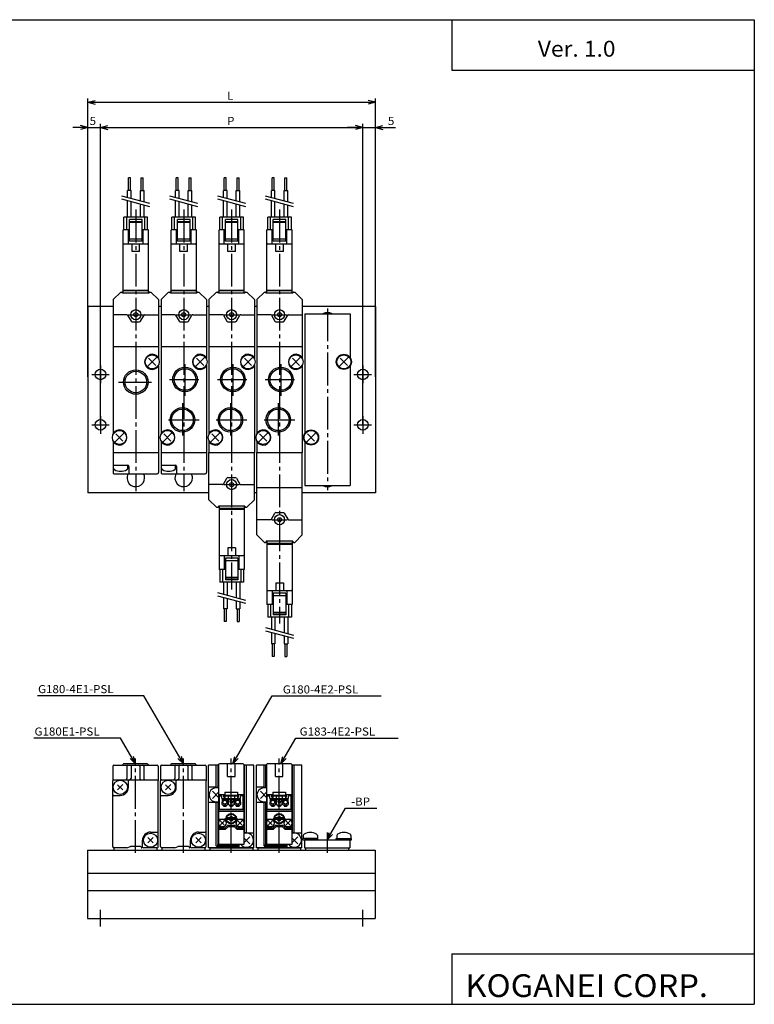
# Model space of a CAD drawing. Extents: x -281 to 282, y -195 to 196.
# Drawn here: x -9 to 282, y -195 to 196 of the extents above; entities that cross this region are included whole.
import ezdxf

# ---------------------------------------------------------------- set-up
doc = ezdxf.new("R2010")
doc.units = 0
doc.linetypes.add('CENTER', pattern=[17.5, 13, -1.5, 1.5, -1.5])
doc.layers.get('0').update_dxf_attribs({"linetype": 'CONTINUOUS'})
doc.styles.get("Standard").update_dxf_attribs({"font": 'txt', "bigfont": 'BIGFONT'})

msp = doc.modelspace()

# ---------------------------------------------------------------- linework, layer by layer
for p, q in [((-281.25, 195.5), (282.099854, 195.5)), ((162.099976, 195.5), (162.099976, 175.5)), ((282.099854, 195.5), (282.099854, -195)), ((162.099976, 175.5), (282.099854, 175.5)), ((27.850224, 84.501259), (30.850222, 87.501259)), ((30.850225, 87.501266), (31.300224, 87.501266)), ((31.600225, 87.001266), (31.600225, 87.201263)), ((42.100227, 87.001266), (31.600225, 87.001266)), ((42.100227, 87.001266), (42.100227, 87.201263)), ((42.400223, 87.501266), (42.850227, 87.501266)), ((42.850224, 87.501259), (45.850224, 84.501259)), ((46.850227, 84.501259), (49.850227, 87.501259)), ((49.850227, 87.501266), (50.300224, 87.501266)), ((50.600227, 87.001266), (50.600227, 87.201263)), ((61.100227, 87.001266), (50.600227, 87.001266)), ((61.100227, 87.001266), (61.100227, 87.201263)), ((61.400223, 87.501266), (61.850227, 87.501266)), ((61.850227, 87.501266), (64.850227, 84.501259)), ((65.850227, 84.501251), (68.850227, 87.501259)), ((68.850227, 87.501266), (69.300224, 87.501266)), ((69.600227, 87.001266), (69.600227, 87.201263)), ((80.100227, 87.001266), (69.600227, 87.001266)), ((80.100227, 87.001266), (80.100227, 87.201263)), ((80.400223, 87.501266), (80.850227, 87.501266)), ((80.85022, 87.501259), (83.850227, 84.501259)), ((84.850227, 84.501251), (87.850227, 87.501266)), ((87.850227, 87.501266), (88.300224, 87.501266)), ((88.600227, 87.001266), (88.600227, 87.201263)), ((99.100227, 87.001266), (88.600227, 87.001266)), ((99.100227, 87.001266), (99.100227, 87.201263)), ((99.40023, 87.501266), (99.850227, 87.501266)), ((99.85022, 87.501266), (102.85022, 84.501266)), ((27.850225, 84.501266), (27.850225, 65.801262)), ((45.850227, 84.501266), (45.850227, 65.801262)), ((46.850227, 84.501266), (46.850227, 65.801262)), ((64.850227, 84.501266), (64.850227, 65.801262)), ((65.850227, 84.501266), (65.850227, 65.801262)), ((83.850227, 84.501266), (83.850227, 65.801262)), ((84.850227, 84.501266), (84.850227, 65.801262)), ((102.850227, 84.501266), (102.850227, 65.801262)), ((27.850225, 81.801262), (17.850225, 81.801262)), ((17.850225, 81.801262), (17.850225, 7.801262)), ((33.252705, 78.501266), (27.850225, 78.501266)), ((33.599106, 78.301262), (34.984753, 75.90126)), ((38.715694, 75.90126), (40.101341, 78.301262)), ((40.447746, 78.501266), (45.850227, 78.501266)), ((46.850227, 81.801262), (45.850227, 81.801262)), ((52.252705, 78.501266), (46.850227, 78.501266)), ((52.59911, 78.301262), (53.984756, 75.90126)), ((57.715694, 75.90126), (59.101337, 78.301262)), ((59.447746, 78.501266), (64.850227, 78.501266)), ((65.850227, 81.801262), (64.850227, 81.801262)), ((71.252701, 78.501266), (65.850227, 78.501266)), ((71.599106, 78.301262), (72.984749, 75.90126)), ((76.715698, 75.90126), (78.101334, 78.301262)), ((78.447746, 78.501266), (83.850227, 78.501266)), ((84.850227, 81.801262), (83.850227, 81.801262)), ((90.252708, 78.501266), (84.850227, 78.501266)), ((90.599113, 78.301262), (91.984749, 75.90126)), ((95.715698, 75.901253), (97.101334, 78.301262)), ((97.447746, 78.501266), (102.850227, 78.501266)), ((131.85022, 81.801262), (102.850227, 81.801262)), ((111.050697, 78.801262), (114.652313, 78.801262)), ((131.85022, 81.801262), (131.85022, 7.801262)), ((35.331165, 75.701263), (38.369286, 75.701263)), ((54.331165, 75.701263), (57.369286, 75.701263)), ((73.331169, 75.701263), (76.369286, 75.701263)), ((92.331169, 75.701263), (95.369286, 75.701263)), ((27.850225, 65.801262), (27.850225, 31.062212)), ((45.850227, 65.801262), (27.850225, 65.801262)), ((45.850227, 65.801262), (45.850227, 61.062214)), ((46.850227, 65.801262), (46.850227, 31.062212)), ((64.850227, 65.801262), (46.850227, 65.801262)), ((64.850227, 65.801262), (64.850227, 61.062214)), ((65.850227, 65.801262), (65.850227, 31.062212)), ((83.850227, 65.801262), (65.850227, 65.801262)), ((83.850227, 65.801262), (83.850227, 61.062214)), ((102.850227, 65.801262), (84.850227, 65.801262)), ((84.850227, 65.801262), (84.850227, 31.062212)), ((102.850227, 65.801262), (102.850227, 61.062214)), ((41.370331, 57.821365), (45.330124, 61.781155)), ((41.936012, 61.215477), (44.764439, 58.387047)), ((60.370327, 57.821365), (64.330124, 61.781155)), ((60.936012, 61.215477), (63.764439, 58.387047)), ((79.370323, 57.821365), (83.330124, 61.781158)), ((79.936012, 61.215477), (82.764435, 58.387047)), ((98.370331, 57.821362), (102.330124, 61.781155)), ((98.936012, 61.215473), (101.764442, 58.387043)), ((45.850227, 58.141262), (45.850227, 15.90126)), ((64.850227, 58.54031), (64.850227, 15.90126)), ((83.850227, 58.54031), (83.850227, 23.801262)), ((102.850227, 58.54031), (102.850227, 23.801262)), ((28.370325, 27.821362), (32.330124, 31.781158)), ((47.370327, 27.821362), (51.33012, 31.781158)), ((66.370323, 27.821362), (70.330124, 31.78116)), ((85.370323, 27.82136), (89.330124, 31.78116)), ((27.850225, 28.540312), (27.850225, 15.90126)), ((28.93601, 31.215473), (31.764437, 28.387047)), ((46.850227, 28.540312), (46.850227, 15.90126)), ((47.936012, 31.215477), (50.764439, 28.387047)), ((65.850227, 28.540312), (65.850227, 23.801262)), ((66.936012, 31.215473), (69.764442, 28.387049)), ((84.850227, 28.540312), (84.850227, 23.801262)), ((85.936012, 31.215475), (88.764435, 28.387049)), ((27.850225, 23.801262), (45.850227, 23.801262)), ((46.850227, 23.801262), (64.850227, 23.801262)), ((65.850227, 23.801262), (83.850227, 23.801262)), ((65.850227, 5.101261), (65.850227, 23.801262)), ((83.850227, 5.101261), (83.850227, 23.801262)), ((84.850227, -8.798737), (84.850227, 23.801262)), ((84.850227, 23.801262), (102.850227, 23.801262)), ((102.850227, -8.798737), (102.850227, 23.801262)), ((28.050224, 18.801262), (33.550224, 18.801262)), ((28.050224, 17.621262), (28.050224, 18.801262)), ((33.650227, 17.621262), (33.650227, 18.801262)), ((34.050224, 18.301262), (34.050224, 15.90126)), ((47.050224, 18.801262), (52.550224, 18.801262)), ((47.050224, 17.621262), (47.050224, 18.801262)), ((52.650223, 17.621262), (52.650223, 18.801262)), ((53.050224, 18.301262), (53.050224, 15.90126)), ((28.350225, 15.40126), (45.350227, 15.40126)), ((33.740227, 15.40126), (39.960228, 15.40126)), ((47.350227, 15.40126), (64.350227, 15.40126)), ((52.740227, 15.40126), (58.960228, 15.40126)), ((71.599113, 11.301258), (72.984756, 13.701258)), ((73.331169, 13.90126), (76.369286, 13.90126)), ((76.715698, 13.701262), (78.101334, 11.301261)), ((71.252701, 11.101261), (65.850227, 11.101261)), ((78.447746, 11.101261), (83.850227, 11.101261)), ((84.850227, 9.90126), (102.850227, 9.90126)), ((111.050697, 10.801262), (114.652313, 10.801262)), ((65.850227, 7.801262), (17.850225, 7.801262)), ((65.850227, 5.101262), (68.850227, 2.10126)), ((80.850227, 2.101263), (83.850227, 5.101264)), ((84.850227, 7.801262), (83.850227, 7.801262)), ((131.85022, 7.801262), (102.850227, 7.801262)), ((68.850227, 2.101261), (69.300224, 2.101261)), ((69.600227, 2.601261), (69.600227, 2.40126)), ((80.100227, 2.601261), (69.600227, 2.601261)), ((80.100227, 2.601261), (80.100227, 2.40126)), ((80.400223, 2.101261), (80.850227, 2.101261)), ((92.331169, 0.001263), (95.369286, 0.001263)), ((90.252708, -2.798737), (84.850227, -2.798737)), ((90.599113, -2.598742), (91.984756, -0.198742)), ((95.715698, -0.198737), (97.101334, -2.598736)), ((97.447746, -2.798737), (102.850227, -2.798737)), ((84.850227, -8.798744), (87.850227, -11.798741)), ((99.100227, -11.298737), (88.600227, -11.298737)), ((88.600227, -11.298737), (88.600227, -11.498741)), ((99.100227, -11.298737), (99.100227, -11.498741)), ((99.85022, -11.798738), (102.850227, -8.798735)), ((87.850227, -11.798737), (88.300224, -11.798737)), ((99.40023, -11.798737), (99.850227, -11.798737)), ((27.700226, -100.52874), (27.700226, -106.428741)), ((28.100225, -100.128738), (45.300224, -100.128738)), ((31.700226, -99.928741), (31.700226, -100.128738)), ((41.400223, -99.628738), (32.000225, -99.628738)), ((33.333645, -100.52874), (33.333645, -105.428741)), ((34.950226, -100.52874), (34.950226, -105.428741)), ((38.450226, -100.52874), (38.450226, -105.428741)), ((40.066807, -100.52874), (40.066807, -105.428741)), ((41.700226, -99.928741), (41.700226, -100.128738)), ((45.700226, -100.52874), (45.700226, -106.428741)), ((46.700226, -100.52874), (46.700226, -106.428741)), ((47.100227, -100.128738), (64.300224, -100.128738)), ((50.700226, -99.928741), (50.700226, -100.128738)), ((60.400223, -99.628738), (51.000225, -99.628738)), ((52.333645, -100.52874), (52.333645, -105.428741)), ((53.950226, -100.52874), (53.950226, -105.428741)), ((57.450226, -100.52874), (57.450226, -105.428741)), ((59.066803, -100.52874), (59.066803, -105.428741)), ((60.700226, -99.928741), (60.700226, -100.128738)), ((64.700226, -100.52874), (64.700226, -106.428741)), ((69.700226, -100.128738), (65.700226, -100.128738)), ((65.700226, -132.928741), (65.700226, -100.128738)), ((68.700226, -108.928741), (68.700226, -100.128738)), ((69.450226, -109.024002), (69.450226, -100.128738)), ((83.700226, -100.128738), (79.700226, -100.128738)), ((79.950226, -127.024002), (79.950226, -100.128738)), ((80.700226, -126.928741), (80.700226, -100.128738)), ((83.700226, -132.928741), (83.700226, -100.128738)), ((84.700226, -132.928741), (84.700226, -100.128738)), ((88.700226, -100.128738), (84.700226, -100.128738)), ((87.700226, -108.928741), (87.700226, -100.128738)), ((88.450226, -109.024002), (88.450226, -100.128738)), ((102.700226, -100.128738), (98.700226, -100.128738)), ((98.950226, -127.024002), (98.950226, -100.128738)), ((99.700226, -126.928741), (99.700226, -100.128738)), ((102.700226, -132.928741), (102.700226, -100.128738)), ((27.700226, -132.428741), (27.700226, -106.428741)), ((28.200226, -105.928741), (45.200226, -105.928741)), ((29.60743, -107.895889), (31.755224, -109.993744)), ((29.632727, -109.991241), (31.757727, -107.866241)), ((33.900227, -108.928741), (33.900227, -106.428741)), ((45.700226, -132.428741), (45.700226, -106.428741)), ((46.700226, -132.428741), (46.700226, -106.428741)), ((47.200226, -105.928741), (64.200226, -105.928741)), ((48.607422, -107.895897), (50.755222, -109.993744)), ((48.632725, -109.991241), (50.757725, -107.866241)), ((52.900223, -108.928741), (52.900223, -106.428741)), ((64.700226, -132.428741), (64.700226, -106.428741)), ((68.700226, -108.928741), (65.700226, -108.928741)), ((87.700226, -108.928741), (84.700226, -108.928741)), ((28.200226, -112.128738), (30.700226, -112.128738)), ((47.200226, -112.128738), (49.700226, -112.128738)), ((67.286011, -110.514526), (69.700226, -112.928741)), ((67.286011, -113.342957), (69.700226, -110.928741)), ((86.286011, -110.514526), (88.700226, -112.928741)), ((86.286011, -113.342957), (88.700226, -110.928741)), ((68.700226, -114.928741), (65.700226, -114.928741)), ((68.700226, -132.128738), (68.700226, -114.928741)), ((69.450226, -131.828735), (69.450226, -114.833481)), ((87.700226, -114.928741), (84.700226, -114.928741)), ((87.700226, -132.128738), (87.700226, -114.928741)), ((88.450226, -131.828735), (88.450226, -114.833481)), ((41.607422, -128.861359), (43.755219, -130.959198)), ((41.632725, -130.956711), (43.757725, -128.831711)), ((42.700226, -126.728745), (45.200226, -126.728745)), ((60.607426, -128.861359), (62.755219, -130.959198)), ((60.632721, -130.956696), (62.757721, -128.831711)), ((61.700226, -126.728745), (64.200226, -126.728745)), ((79.700218, -130.928726), (82.114433, -128.514526)), ((80.700226, -126.928741), (83.700226, -126.928741)), ((98.700218, -130.928726), (101.114433, -128.514526)), ((99.700226, -126.928741), (102.700226, -126.928741)), ((33.330227, -132.928741), (34.700226, -132.428741)), ((38.700226, -132.428741), (34.700226, -132.428741)), ((38.70023, -132.428741), (40.070229, -132.928741)), ((39.500225, -132.428741), (39.500225, -129.928741)), ((52.330227, -132.928741), (53.700226, -132.428741)), ((57.700226, -132.428741), (53.700226, -132.428741)), ((57.700222, -132.428741), (59.070225, -132.928741)), ((58.500229, -132.428741), (58.500229, -129.928741)), ((77.700226, -132.428741), (69.000229, -132.428741)), ((77.700226, -131.828735), (69.073456, -131.828735)), ((77.700226, -131.628738), (77.700226, -132.928741)), ((79.700226, -128.928741), (82.114441, -131.342957)), ((96.700226, -132.428741), (88.000229, -132.428741)), ((96.700226, -131.828735), (88.073463, -131.828735)), ((96.700226, -131.628738), (96.700226, -132.928741)), ((98.700226, -128.928741), (101.114441, -131.342957)), ((17.700226, -133.928741), (131.700226, -133.928741)), ((17.700226, -133.928741), (17.700226, -160.928741)), ((28.200226, -132.928741), (28.200226, -133.928741)), ((33.330223, -132.928741), (28.200226, -132.928741)), ((28.200226, -133.928741), (45.200226, -133.928741)), ((45.200226, -132.928741), (40.070225, -132.928741)), ((45.200226, -132.928741), (45.200226, -133.928741)), ((47.200226, -132.928741), (47.200226, -133.928741)), ((52.330223, -132.928741), (47.200226, -132.928741)), ((47.200226, -133.928741), (64.200226, -133.928741)), ((64.200226, -132.928741), (59.070229, -132.928741)), ((64.200226, -132.928741), (64.200226, -133.928741)), ((83.700226, -132.928741), (65.700226, -132.928741)), ((66.200226, -132.928741), (66.200226, -133.928741)), ((66.200226, -132.928741), (83.200226, -132.928741)), ((66.200226, -133.928741), (83.200226, -133.928741)), ((83.200226, -132.928741), (83.200226, -133.928741)), ((102.700226, -132.928741), (84.700226, -132.928741)), ((85.200226, -132.928741), (85.200226, -133.928741)), ((85.200226, -132.928741), (102.200226, -132.928741)), ((85.200226, -133.928741), (102.200226, -133.928741)), ((102.200226, -132.928741), (102.200226, -133.928741)), ((104.200226, -132.928741), (104.200226, -133.928741)), ((104.200226, -133.928741), (121.200226, -133.928741)), ((121.200226, -132.928741), (121.200226, -133.928741)), ((131.700226, -133.928741), (131.700226, -160.928741)), ((17.700226, -142.928741), (131.700226, -142.928741)), ((17.700226, -149.928741), (131.700226, -149.928741)), ((17.700226, -160.928741), (131.700226, -160.928741)), ((162.099976, -175), (162.099976, -195)), ((162.099976, -175), (282.099854, -175)), ((-281.25, -195), (282.099854, -195))]:
    msp.add_line(p, q)
at = {"color": 2}
for p, q in [((17.850225, 81.801262), (17.850225, 164.231262)), ((131.85022, 81.801262), (131.85022, 164.231262)), ((17.850225, 162.731262), (20.748003, 163.507721)), ((17.850225, 162.731262), (131.85022, 162.731262)), ((17.850225, 162.731262), (20.748003, 161.954803)), ((131.85022, 162.731262), (128.952438, 163.507721)), ((131.85022, 162.731262), (128.952438, 161.954803)), ((17.850225, 152.731262), (11.850225, 152.731262)), ((17.850225, 152.731262), (14.952448, 153.507721)), ((17.850225, 152.731262), (14.952448, 151.954803)), ((17.850225, 53.801262), (17.850225, 154.231262)), ((17.850225, 152.731262), (22.850225, 152.731262)), ((22.850225, 54.801262), (22.850225, 154.231262)), ((22.850225, 34.801262), (22.850225, 154.231262)), ((22.850225, 152.731262), (25.748003, 153.507721)), ((22.850225, 152.731262), (25.748003, 153.507721)), ((22.850225, 152.731262), (25.748003, 151.954803)), ((22.850225, 152.731262), (28.850225, 152.731262)), ((22.850225, 152.731262), (126.850227, 152.731262)), ((22.850225, 152.731262), (25.748003, 151.954803)), ((126.850227, 152.731262), (120.850227, 152.731262)), ((126.850227, 152.731262), (123.952454, 153.507721)), ((126.850227, 152.731262), (123.952454, 153.507721)), ((126.850227, 152.731262), (123.952454, 151.954803)), ((126.850227, 152.731262), (123.952454, 151.954803)), ((126.850227, 54.801262), (126.850227, 154.231262)), ((126.850227, 34.801262), (126.850227, 154.231262)), ((126.850227, 152.731262), (131.85022, 152.731262)), ((131.85022, 53.801262), (131.85022, 154.231262)), ((131.85022, 152.731262), (134.748001, 153.507721)), ((131.85022, 152.731262), (139.763458, 152.731262)), ((131.85022, 152.731262), (134.748001, 151.954803)), ((131.85022, 152.731262), (137.85022, 152.731262)), ((56.350227, 58.931263), (56.350227, 46.351261)), ((71.850227, 11.101261), (77.850227, 11.101261)), ((90.850227, -2.798737), (96.850227, -2.798737)), ((40.095394, -72.600372), (-2.16472, -72.600372)), ((55.70023, -99.628731), (40.095394, -72.600372)), ((75.362679, -99.628738), (90.895874, -72.724449)), ((90.895874, -72.724449), (134.18866, -72.724449)), ((30.80369, -89.415634), (-3.558928, -89.415634)), ((36.700222, -99.628738), (30.80369, -89.415634)), ((94.362686, -99.628738), (100.259216, -89.415642)), ((100.259216, -89.415642), (140.877213, -89.415642)), ((36.700222, -99.628738), (34.578903, -97.507416)), ((36.700222, -99.628738), (35.923767, -96.730957)), ((55.70023, -99.628731), (53.578911, -97.507408)), ((55.70023, -99.628731), (54.923771, -96.730957)), ((75.362679, -99.628738), (76.139137, -96.730965)), ((75.362679, -99.628738), (77.484001, -97.507416)), ((94.362686, -99.628738), (95.139145, -96.730957)), ((94.362686, -99.628738), (96.484009, -97.507416)), ((112.700218, -129.728729), (119.941414, -117.186623)), ((119.941414, -117.186623), (132.455109, -117.186623)), ((112.700218, -129.728729), (113.476677, -126.830956)), ((112.700218, -129.728729), (114.821541, -127.607407))]:
    msp.add_line(p, q, dxfattribs=at)
at = {"color": 4}
for p, q in [((33.910225, 127.731262), (33.910225, 132.731262)), ((34.710224, 132.731262), (33.910225, 132.731262)), ((34.710224, 127.731262), (34.710224, 132.731262)), ((38.990227, 132.731262), (39.790226, 132.731262)), ((38.990227, 127.731262), (38.990227, 132.731262)), ((39.790226, 127.731262), (39.790226, 132.731262)), ((52.910225, 127.731262), (52.910225, 132.731262)), ((53.710228, 132.731262), (52.910225, 132.731262)), ((53.710228, 127.731262), (53.710228, 132.731262)), ((57.990227, 132.731262), (58.790222, 132.731262)), ((57.990227, 127.731262), (57.990227, 132.731262)), ((58.790222, 127.731262), (58.790222, 132.731262)), ((71.910225, 127.731262), (71.910225, 132.731262)), ((72.710228, 132.731262), (71.910225, 132.731262)), ((72.710228, 127.731262), (72.710228, 132.731262)), ((76.990227, 132.731262), (77.790222, 132.731262)), ((76.990227, 127.731262), (76.990227, 132.731262)), ((77.790222, 127.731262), (77.790222, 132.731262)), ((91.710228, 132.731262), (90.910225, 132.731262)), ((90.910225, 127.731262), (90.910225, 132.731262)), ((91.710228, 127.731262), (91.710228, 132.731262)), ((95.990227, 127.731262), (95.990227, 132.731262)), ((95.990227, 132.731262), (96.79023, 132.731262)), ((96.79023, 127.731262), (96.79023, 132.731262)), ((33.595226, 124.907265), (33.595226, 127.731262)), ((35.025227, 127.731262), (33.595226, 127.731262)), ((35.025227, 124.525932), (35.025227, 127.731262)), ((38.675224, 127.731262), (40.105225, 127.731262)), ((38.675224, 123.54126), (38.675224, 127.731262)), ((40.105225, 123.161263), (40.105225, 127.731262)), ((52.595226, 124.907265), (52.595226, 127.731262)), ((54.025223, 127.731262), (52.595226, 127.731262)), ((54.025223, 124.525932), (54.025223, 127.731262)), ((57.675224, 127.731262), (59.105225, 127.731262)), ((57.675224, 123.54126), (57.675224, 127.731262)), ((59.105225, 123.161263), (59.105225, 127.731262)), ((71.595222, 124.907265), (71.595222, 127.731262)), ((73.025223, 127.731262), (71.595222, 127.731262)), ((73.025223, 124.525932), (73.025223, 127.731262)), ((76.675224, 127.731262), (78.105225, 127.731262)), ((76.675224, 123.54126), (76.675224, 127.731262)), ((78.105225, 123.161263), (78.105225, 127.731262)), ((92.02523, 127.731262), (90.59523, 127.731262)), ((90.59523, 124.907265), (90.59523, 127.731262)), ((92.02523, 124.525932), (92.02523, 127.731262)), ((95.675224, 123.54126), (95.675224, 127.731262)), ((95.675224, 127.731262), (97.105225, 127.731262)), ((97.105225, 123.161263), (97.105225, 127.731262)), ((33.595226, 117.201263), (33.595226, 123.667259)), ((35.025227, 117.201263), (35.025227, 123.285927)), ((38.675224, 117.201263), (38.675224, 122.301262)), ((40.105225, 117.201263), (40.105225, 121.931259)), ((52.595226, 117.201263), (52.595226, 123.667259)), ((54.025223, 117.201263), (54.025223, 123.285927)), ((57.675224, 117.201263), (57.675224, 122.301262)), ((59.105225, 117.201263), (59.105225, 121.931259)), ((71.595222, 117.201263), (71.595222, 123.667259)), ((73.025223, 117.201263), (73.025223, 123.285927)), ((76.675224, 117.201263), (76.675224, 122.301262)), ((78.105225, 117.201263), (78.105225, 121.931259)), ((90.59523, 117.201263), (90.59523, 123.667259)), ((92.02523, 117.201263), (92.02523, 123.285927)), ((95.675224, 117.201263), (95.675224, 122.301262)), ((97.105225, 117.201263), (97.105225, 121.931259)), ((41.550224, 117.201263), (32.150227, 117.201263)), ((32.150227, 112.201263), (32.150227, 117.201263)), ((33.250225, 112.201263), (33.250225, 117.201263)), ((40.450226, 112.201263), (40.450226, 117.201263)), ((41.550224, 112.201263), (41.550224, 117.201263)), ((60.550224, 117.201263), (51.150223, 117.201263)), ((51.150223, 112.201263), (51.150223, 117.201263)), ((52.250225, 112.201263), (52.250225, 117.201263)), ((59.450226, 112.201263), (59.450226, 117.201263)), ((60.550224, 112.201263), (60.550224, 117.201263)), ((79.550224, 117.201263), (70.150223, 117.201263)), ((70.150223, 112.201263), (70.150223, 117.201263)), ((71.250229, 112.201263), (71.250229, 117.201263)), ((78.450226, 112.201263), (78.450226, 117.201263)), ((79.550224, 112.201263), (79.550224, 117.201263)), ((89.15023, 112.201263), (89.15023, 117.201263)), ((98.550224, 117.201263), (89.15023, 117.201263)), ((90.250229, 112.201263), (90.250229, 117.201263)), ((97.450226, 112.201263), (97.450226, 117.201263)), ((98.550224, 112.201263), (98.550224, 117.201263)), ((39.350227, 116.201263), (34.350227, 116.201263)), ((34.350227, 107.701263), (34.350227, 116.201263)), ((34.350227, 115.489937), (39.350227, 115.489937)), ((34.350227, 115.201263), (39.350227, 115.201263)), ((39.350227, 107.701263), (39.350227, 116.201263)), ((58.350227, 116.201263), (53.350227, 116.201263)), ((53.350227, 107.701263), (53.350227, 116.201263)), ((53.350227, 115.489937), (58.350227, 115.489937)), ((53.350227, 115.201263), (58.350227, 115.201263)), ((58.350227, 107.701263), (58.350227, 116.201263)), ((77.350227, 116.201263), (72.350227, 116.201263)), ((72.350227, 107.701263), (72.350227, 116.201263)), ((72.350227, 115.489937), (77.350227, 115.489937)), ((72.350227, 115.201263), (77.350227, 115.201263)), ((77.350227, 107.701263), (77.350227, 116.201263)), ((91.350227, 107.701263), (91.350227, 116.201263)), ((96.350227, 116.201263), (91.350227, 116.201263)), ((91.350227, 115.489937), (96.350227, 115.489937)), ((91.350227, 115.201263), (96.350227, 115.201263)), ((96.350227, 107.701263), (96.350227, 116.201263)), ((31.850225, 87.001266), (31.850225, 112.101257)), ((34.350227, 112.101257), (31.850225, 112.101257)), ((34.350227, 112.201263), (32.150227, 112.201263)), ((32.750225, 112.201263), (32.750225, 112.101257)), ((33.950226, 106.601257), (33.950226, 112.101257)), ((41.550224, 112.201263), (39.350227, 112.201263)), ((41.850227, 112.101257), (39.350227, 112.101257)), ((39.750225, 106.601257), (39.750225, 112.101257)), ((40.950226, 112.201263), (40.950226, 112.101257)), ((41.850227, 87.001266), (41.850227, 112.101257)), ((50.850227, 87.001266), (50.850227, 112.101257)), ((53.350227, 112.101257), (50.850227, 112.101257)), ((53.350227, 112.201263), (51.150223, 112.201263)), ((51.750225, 112.201263), (51.750225, 112.101257)), ((52.950226, 106.601257), (52.950226, 112.101257)), ((60.550224, 112.201263), (58.350227, 112.201263)), ((60.850227, 112.101257), (58.350227, 112.101257)), ((58.750229, 106.601257), (58.750229, 112.101257)), ((59.950226, 112.201263), (59.950226, 112.101257)), ((60.850227, 87.001266), (60.850227, 112.101257)), ((69.850227, 87.001266), (69.850227, 112.101257)), ((72.350227, 112.101257), (69.850227, 112.101257)), ((72.350227, 112.201263), (70.150223, 112.201263)), ((70.750229, 112.201263), (70.750229, 112.101257)), ((71.950226, 106.601257), (71.950226, 112.101257)), ((79.550224, 112.201263), (77.350227, 112.201263)), ((79.850227, 112.101257), (77.350227, 112.101257)), ((77.750229, 106.601257), (77.750229, 112.101257)), ((78.950226, 112.201263), (78.950226, 112.101257)), ((79.850227, 87.001266), (79.850227, 112.101257)), ((91.350227, 112.101257), (88.850227, 112.101257)), ((88.850227, 87.001266), (88.850227, 112.101257)), ((91.350227, 112.201263), (89.15023, 112.201263)), ((89.750229, 112.201263), (89.750229, 112.101257)), ((90.950226, 106.601257), (90.950226, 112.101257)), ((98.550224, 112.201263), (96.350227, 112.201263)), ((98.850227, 112.101257), (96.350227, 112.101257)), ((96.750229, 106.601257), (96.750229, 112.101257)), ((97.950226, 112.201263), (97.950226, 112.101257)), ((98.850227, 87.001266), (98.850227, 112.101257)), ((32.150227, 106.601257), (41.550224, 106.601257)), ((34.350227, 108.567291), (39.350227, 108.567291)), ((39.350227, 107.701263), (34.350227, 107.701263)), ((51.150223, 106.601257), (60.550224, 106.601257)), ((53.350227, 108.567291), (58.350227, 108.567291)), ((58.350227, 107.701263), (53.350227, 107.701263)), ((70.150223, 106.601257), (79.550224, 106.601257)), ((72.350227, 108.567291), (77.350227, 108.567291)), ((77.350227, 107.701263), (72.350227, 107.701263)), ((89.15023, 106.601257), (98.550224, 106.601257)), ((91.350227, 108.567291), (96.350227, 108.567291)), ((96.350227, 107.701263), (91.350227, 107.701263)), ((31.850225, 88.201263), (41.850227, 88.201263)), ((41.850227, 87.90126), (31.850225, 87.90126)), ((50.850227, 88.201263), (60.850227, 88.201263)), ((60.850227, 87.90126), (50.850227, 87.90126)), ((69.850227, 88.201263), (79.850227, 88.201263)), ((79.850227, 87.90126), (69.850227, 87.90126)), ((88.850227, 88.201263), (98.850227, 88.201263)), ((98.850227, 87.90126), (88.850227, 87.90126)), ((103.850227, 78.801262), (121.850227, 78.801262)), ((103.850227, 78.801262), (103.850227, 31.459574)), ((121.850227, 78.801262), (121.850227, 61.459576)), ((117.370323, 57.821358), (121.330124, 61.781155)), ((117.936005, 61.215473), (120.764435, 58.387043)), ((121.850227, 58.142948), (121.850227, 10.801262)), ((104.370323, 27.821362), (108.330116, 31.781155)), ((103.850227, 28.14295), (103.850227, 10.801262)), ((104.936012, 31.215473), (107.764435, 28.387047)), ((103.850227, 10.801262), (121.850227, 10.801262)), ((69.850227, 2.601261), (69.850227, -22.498741)), ((79.850227, 1.701263), (69.850227, 1.701263)), ((69.850227, 1.40126), (79.850227, 1.40126)), ((79.850227, 2.601261), (79.850227, -22.498741)), ((88.850227, -11.298737), (88.850227, -36.398735)), ((98.850227, -11.298737), (98.850227, -36.398735)), ((98.850227, -12.198738), (88.850227, -12.198738)), ((88.850227, -12.498741), (98.850227, -12.498741)), ((70.150223, -16.998741), (79.550224, -16.998741)), ((71.950226, -16.998741), (71.950226, -22.498741)), ((72.350227, -18.09874), (72.350227, -26.59874)), ((77.350227, -18.09874), (72.350227, -18.09874)), ((72.350227, -18.96476), (77.350227, -18.96476)), ((77.350227, -18.09874), (77.350227, -26.59874)), ((77.750229, -16.998741), (77.750229, -22.498741)), ((72.350227, -22.498741), (69.850227, -22.498741)), ((72.350227, -22.59874), (70.150223, -22.59874)), ((70.150223, -22.59874), (70.150223, -27.59874)), ((70.750229, -22.59874), (70.750229, -22.498741)), ((71.250229, -22.59874), (71.250229, -27.59874)), ((79.850227, -22.498741), (77.350227, -22.498741)), ((79.550224, -22.59874), (77.350227, -22.59874)), ((78.450226, -22.59874), (78.450226, -27.59874)), ((78.950226, -22.59874), (78.950226, -22.498741)), ((79.550224, -22.59874), (79.550224, -27.59874)), ((72.350227, -25.59874), (77.350227, -25.59874)), ((72.350227, -25.887413), (77.350227, -25.887413)), ((77.350227, -26.59874), (72.350227, -26.59874)), ((79.550224, -27.59874), (70.150223, -27.59874)), ((71.595222, -27.59874), (71.595222, -32.328735)), ((73.025223, -27.59874), (73.025223, -32.710068)), ((76.675224, -27.59874), (76.675224, -33.683403)), ((78.105225, -27.59874), (78.105225, -34.064735)), ((89.15023, -30.898735), (98.550224, -30.898735)), ((90.950226, -30.898735), (90.950226, -36.398735)), ((96.750229, -30.898735), (96.750229, -36.398735)), ((71.595222, -33.568741), (71.595222, -38.128738)), ((73.025223, -33.950073), (73.025223, -38.128738)), ((76.675224, -34.923409), (76.675224, -38.128738)), ((96.350227, -31.998741), (91.350227, -31.998741)), ((91.350227, -31.998741), (91.350227, -40.498741)), ((91.350227, -32.864761), (96.350227, -32.864761)), ((96.350227, -31.998741), (96.350227, -40.498741)), ((73.025223, -38.128738), (71.595222, -38.128738)), ((71.910225, -38.128738), (71.910225, -43.128738)), ((72.710228, -38.128738), (72.710228, -43.128738)), ((76.675224, -38.128738), (78.105225, -38.128738)), ((76.990227, -38.128738), (76.990227, -43.128738)), ((77.790222, -38.128738), (77.790222, -43.128738)), ((78.105225, -35.304741), (78.105225, -38.128738)), ((91.350227, -36.398735), (88.850227, -36.398735)), ((89.15023, -36.498741), (89.15023, -41.498741)), ((91.350227, -36.498741), (89.15023, -36.498741)), ((89.750229, -36.498741), (89.750229, -36.398735)), ((90.250229, -36.498741), (90.250229, -41.498741)), ((98.850227, -36.398735), (96.350227, -36.398735)), ((98.550224, -36.498741), (96.350227, -36.498741)), ((97.450226, -36.498741), (97.450226, -41.498741)), ((97.950226, -36.498741), (97.950226, -36.398735)), ((98.550224, -36.498741), (98.550224, -41.498741)), ((98.550224, -41.498741), (89.15023, -41.498741)), ((90.59523, -41.498741), (90.59523, -46.228737)), ((91.350227, -39.498741), (96.350227, -39.498741)), ((91.350227, -39.787415), (96.350227, -39.787415)), ((96.350227, -40.498741), (91.350227, -40.498741)), ((92.02523, -41.498741), (92.02523, -46.610069)), ((95.675224, -41.498741), (95.675224, -47.583405)), ((97.105225, -41.498741), (97.105225, -47.964737)), ((72.710228, -43.128738), (71.910225, -43.128738)), ((76.990227, -43.128738), (77.790222, -43.128738)), ((90.59523, -47.468735), (90.59523, -52.02874)), ((92.02523, -47.850075), (92.02523, -52.02874)), ((95.675224, -48.823402), (95.675224, -52.02874)), ((97.105225, -49.204735), (97.105225, -52.02874)), ((92.02523, -52.02874), (90.59523, -52.02874)), ((90.910225, -52.02874), (90.910225, -57.02874)), ((91.710228, -52.02874), (91.710228, -57.02874)), ((95.675224, -52.02874), (97.105225, -52.02874)), ((95.990227, -52.02874), (95.990227, -57.02874)), ((96.79023, -52.02874), (96.79023, -57.02874)), ((91.710228, -57.02874), (90.910225, -57.02874)), ((95.990227, -57.02874), (96.79023, -57.02874)), ((69.700226, -99.928741), (69.700226, -131.628738)), ((79.400223, -99.628738), (70.000229, -99.628738)), ((79.700226, -99.928741), (79.700226, -131.628738)), ((88.700226, -99.928741), (88.700226, -131.628738)), ((98.40023, -99.628738), (89.000229, -99.628738)), ((98.700226, -99.928741), (98.700226, -131.628738)), ((70.000229, -111.828743), (72.200226, -111.828743)), ((70.000229, -117.628738), (70.000229, -112.328743)), ((70.000229, -112.328743), (71.000229, -112.328743)), ((71.000229, -113.328743), (71.000229, -112.328743)), ((71.800224, -112.828743), (71.800224, -111.828743)), ((71.800224, -112.328743), (77.600227, -112.328743)), ((71.800224, -112.828743), (72.200226, -112.828743)), ((72.200226, -110.828743), (77.200226, -110.828743)), ((72.200226, -110.828743), (72.200226, -113.328743)), ((72.200226, -112.02874), (77.200226, -112.02874)), ((73.450226, -112.328743), (73.450226, -113.328743)), ((75.950226, -112.328743), (75.950226, -113.328743)), ((77.200226, -110.828743), (77.200226, -113.328743)), ((77.200226, -111.828743), (79.400223, -111.828743)), ((77.200226, -112.828743), (77.600227, -112.828743)), ((77.600227, -112.828743), (77.600227, -111.828743)), ((79.400223, -112.328743), (78.400223, -112.328743)), ((78.400223, -113.328743), (78.400223, -112.328743)), ((79.400223, -117.628738), (79.400223, -112.328743)), ((89.000229, -111.828743), (91.200226, -111.828743)), ((89.000229, -112.328743), (90.000229, -112.328743)), ((89.000229, -117.628738), (89.000229, -112.328743)), ((90.000229, -113.328743), (90.000229, -112.328743)), ((90.800224, -112.828743), (90.800224, -111.828743)), ((90.800224, -112.328743), (96.600227, -112.328743)), ((90.800224, -112.828743), (91.200226, -112.828743)), ((91.200226, -110.828743), (91.200226, -113.328743)), ((91.200226, -110.828743), (96.200226, -110.828743)), ((91.200226, -112.02874), (96.200226, -112.02874)), ((92.450226, -112.328743), (92.450226, -113.328743)), ((94.950226, -112.328743), (94.950226, -113.328743)), ((96.200226, -110.828743), (96.200226, -113.328743)), ((96.200226, -111.828743), (98.40023, -111.828743)), ((96.200226, -112.828743), (96.600227, -112.828743)), ((96.600227, -112.828743), (96.600227, -111.828743)), ((97.40023, -113.328743), (97.40023, -112.328743)), ((98.40023, -112.328743), (97.40023, -112.328743)), ((98.40023, -117.628738), (98.40023, -112.328743)), ((70.000229, -117.128738), (69.700226, -117.128738)), ((71.000229, -113.328743), (78.400223, -113.328743)), ((71.084229, -115.716743), (71.210228, -113.828743)), ((71.210228, -113.828743), (73.110222, -113.828743)), ((71.284225, -115.928741), (73.034225, -115.928741)), ((71.610222, -115.928741), (71.610222, -116.428741)), ((71.610222, -116.428741), (72.710228, -116.428741)), ((72.710228, -115.928741), (72.710228, -116.428741)), ((73.110229, -113.828743), (73.23423, -115.716743)), ((73.624222, -115.716736), (73.750229, -113.828743)), ((73.750229, -113.828743), (75.650223, -113.828743)), ((73.824226, -115.928741), (75.574226, -115.928741)), ((74.150223, -115.928741), (74.150223, -116.428741)), ((74.150223, -116.428741), (75.250229, -116.428741)), ((74.300224, -114.428741), (74.300224, -115.228745)), ((75.100227, -114.428741), (74.300224, -114.428741)), ((75.100227, -115.228745), (74.300224, -115.228745)), ((75.100227, -114.428741), (75.100227, -115.228745)), ((75.250229, -115.928741), (75.250229, -116.428741)), ((75.650223, -113.828735), (75.774223, -115.716743)), ((76.164223, -115.716743), (76.290222, -113.828743)), ((76.290222, -113.828743), (78.190224, -113.828743)), ((76.364227, -115.928741), (78.114227, -115.928741)), ((76.690224, -115.928741), (76.690224, -116.428741)), ((76.690224, -116.428741), (77.790222, -116.428741)), ((77.790222, -115.928741), (77.790222, -116.428741)), ((78.190224, -113.828743), (78.314224, -115.716736)), ((79.700226, -117.128738), (79.400223, -117.128738)), ((89.000229, -117.128738), (88.700226, -117.128738)), ((90.000229, -113.328743), (97.40023, -113.328743)), ((90.084221, -115.716743), (90.210228, -113.828735)), ((90.210228, -113.828743), (92.110229, -113.828743)), ((90.284225, -115.928741), (92.034225, -115.928741)), ((90.610229, -115.928741), (90.610229, -116.428741)), ((90.610229, -116.428741), (91.710228, -116.428741)), ((91.710228, -115.928741), (91.710228, -116.428741)), ((92.110222, -113.828743), (92.234222, -115.716743)), ((92.624222, -115.716743), (92.750221, -113.828743)), ((92.750229, -113.828743), (94.65023, -113.828743)), ((92.824226, -115.928741), (94.574226, -115.928741)), ((93.15023, -115.928741), (93.15023, -116.428741)), ((93.15023, -116.428741), (94.250229, -116.428741)), ((94.100227, -114.428741), (93.300224, -114.428741)), ((93.300224, -114.428741), (93.300224, -115.228745)), ((94.100227, -115.228745), (93.300224, -115.228745)), ((94.100227, -114.428741), (94.100227, -115.228745)), ((94.250229, -115.928741), (94.250229, -116.428741)), ((94.650223, -113.828743), (94.774223, -115.716743)), ((95.16423, -115.716743), (95.29023, -113.828743)), ((95.29023, -113.828743), (97.190224, -113.828743)), ((95.364227, -115.928741), (97.114227, -115.928741)), ((95.690224, -115.928741), (95.690224, -116.428741)), ((95.690224, -116.428741), (96.79023, -116.428741)), ((96.79023, -115.928741), (96.79023, -116.428741)), ((97.190224, -113.828735), (97.314224, -115.716743)), ((98.700226, -117.128738), (98.40023, -117.128738)), ((70.000229, -117.228745), (69.700226, -117.228745)), ((69.700226, -117.726822), (79.700226, -117.726822)), ((79.700226, -118.537926), (69.700226, -118.537926)), ((70.000229, -117.628738), (79.400223, -117.628738)), ((79.700226, -117.228745), (79.400223, -117.228745)), ((89.000229, -117.228745), (88.700226, -117.228745)), ((88.700226, -117.726822), (98.700226, -117.726822)), ((98.700226, -118.537926), (88.700226, -118.537926)), ((89.000229, -117.628738), (98.40023, -117.628738)), ((98.700226, -117.228745), (98.40023, -117.228745)), ((69.700226, -121.52874), (71.200226, -121.52874)), ((71.200226, -124.728745), (69.700226, -124.728745)), ((70.493111, -123.835838), (71.907326, -122.421631)), ((70.493118, -122.421638), (71.907326, -123.835838)), ((72.050224, -125.228737), (73.300224, -123.978737)), ((73.555847, -124.419548), (72.305847, -125.669556)), ((76.525742, -121.078743), (72.87471, -121.078743)), ((76.525742, -121.678741), (72.87471, -121.678741)), ((73.300224, -123.978745), (76.100227, -123.978745)), ((73.555855, -124.419556), (73.300232, -123.978745)), ((73.555855, -124.419556), (75.844597, -124.419556)), ((75.844597, -124.419556), (76.100227, -123.978745)), ((75.844597, -124.419556), (77.094589, -125.669548)), ((77.350227, -125.228745), (76.100227, -123.978745)), ((78.907326, -122.421631), (77.493118, -123.835838)), ((78.907333, -123.835846), (77.493118, -122.421631)), ((78.200226, -121.52874), (79.700226, -121.52874)), ((79.700226, -124.728745), (78.200226, -124.728745)), ((88.700226, -121.52874), (90.200226, -121.52874)), ((90.200226, -124.728745), (88.700226, -124.728745)), ((89.493118, -122.421631), (90.907333, -123.835846)), ((89.493118, -123.835846), (90.907333, -122.421631)), ((91.050224, -125.228745), (92.300224, -123.978745)), ((92.555855, -124.419556), (91.305855, -125.669556)), ((95.525742, -121.078743), (91.87471, -121.078743)), ((95.525742, -121.678741), (91.87471, -121.678741)), ((92.300224, -123.978745), (95.100227, -123.978745)), ((92.555855, -124.419556), (92.300232, -123.978745)), ((92.555855, -124.419556), (94.844597, -124.419556)), ((94.844589, -124.419556), (96.094597, -125.669563)), ((94.844604, -124.419563), (95.100235, -123.978752)), ((96.35022, -125.228745), (95.100212, -123.978737)), ((97.907326, -123.835838), (96.493118, -122.421638)), ((97.907333, -122.421638), (96.493118, -123.835846)), ((97.200226, -121.52874), (98.700226, -121.52874)), ((98.700226, -124.728745), (97.200226, -124.728745)), ((72.050224, -125.228745), (69.700226, -125.228745)), ((72.305855, -125.669556), (69.700226, -125.669556)), ((72.305855, -125.669556), (72.050232, -125.228745)), ((79.700226, -125.669556), (77.094597, -125.669556)), ((77.350235, -125.228752), (77.094604, -125.669571)), ((79.700226, -125.228745), (77.350227, -125.228745)), ((91.050224, -125.228745), (88.700226, -125.228745)), ((91.305855, -125.669556), (88.700226, -125.669556)), ((91.305855, -125.669556), (91.050232, -125.228745)), ((98.700226, -125.669556), (96.094597, -125.669556)), ((96.350235, -125.228752), (96.094604, -125.669571)), ((98.700226, -125.228745), (96.350227, -125.228745)), ((103.250229, -128.058746), (103.250229, -129.228745)), ((108.850227, -128.058746), (108.850227, -129.228745)), ((116.550224, -128.058746), (116.550224, -129.228745)), ((122.15023, -128.058746), (122.15023, -129.228745)), ((79.700226, -131.628738), (69.700226, -131.628738)), ((98.700226, -131.628738), (88.700226, -131.628738)), ((103.050224, -129.728745), (103.050224, -129.228745)), ((109.050224, -129.228745), (103.050224, -129.228745)), ((103.050224, -129.728745), (122.350227, -129.728745)), ((103.700226, -129.228745), (109.050224, -129.228745)), ((103.700226, -129.728745), (103.700226, -132.928741)), ((109.050224, -129.728745), (109.050224, -129.228745)), ((116.350227, -129.728745), (116.350227, -129.228745)), ((116.350227, -129.228745), (122.350227, -129.228745)), ((121.700226, -129.728745), (121.700226, -132.928741)), ((122.350227, -129.728745), (122.350227, -129.228745)), ((103.700226, -132.928741), (104.200226, -132.928741)), ((104.200226, -132.928741), (121.200226, -132.928741)), ((121.200226, -132.928741), (121.700226, -132.928741))]:
    msp.add_line(p, q, dxfattribs=at)
at = {"color": 1}
for p, q in [((42.430225, 122.551262), (31.331913, 125.510811)), ((61.430225, 122.55127), (50.331917, 125.510826)), ((80.430229, 122.551254), (69.331909, 125.510803)), ((99.430229, 122.551254), (88.331909, 125.510803)), ((42.430225, 121.311249), (31.331911, 124.270805)), ((61.430225, 121.311272), (50.331913, 124.270821)), ((80.430229, 121.311264), (69.331917, 124.270813)), ((99.430229, 121.311264), (88.331909, 124.270813)), ((35.350227, 103.601257), (35.350227, 106.601257)), ((38.350227, 103.601257), (38.350227, 106.601257)), ((54.350227, 103.601257), (54.350227, 106.601257)), ((57.350227, 103.601257), (57.350227, 106.601257)), ((73.350227, 103.601257), (73.350227, 106.601257)), ((76.350227, 103.601257), (76.350227, 106.601257)), ((92.350227, 103.601257), (92.350227, 106.601257)), ((95.350227, 103.601257), (95.350227, 106.601257)), ((38.350227, 103.601257), (35.350227, 103.601257)), ((57.350227, 103.601257), (54.350227, 103.601257)), ((76.350227, 103.601257), (73.350227, 103.601257)), ((95.350227, 103.601257), (92.350227, 103.601257)), ((73.350227, -13.998741), (73.350227, -16.998741)), ((76.350227, -13.998741), (73.350227, -13.998741)), ((76.350227, -13.998741), (76.350227, -16.998741)), ((92.350227, -27.898735), (95.350227, -27.898735)), ((92.350227, -27.898735), (92.350227, -30.898735)), ((95.350227, -27.898735), (95.350227, -30.898735)), ((69.270226, -31.708735), (80.368538, -34.668285)), ((69.270226, -32.948738), (80.368538, -35.908291)), ((88.270226, -45.608742), (99.368546, -48.568291)), ((88.270233, -46.848736), (99.368538, -49.808285)), ((73.200226, -104.628738), (73.200226, -99.628738)), ((76.200226, -104.628738), (76.200226, -99.628738)), ((92.200226, -104.628738), (92.200226, -99.628738)), ((95.200226, -104.628738), (95.200226, -99.628738)), ((73.200226, -104.628738), (76.200226, -104.628738)), ((92.200226, -104.628738), (95.200226, -104.628738))]:
    msp.add_line(p, q, dxfattribs=at)
at = {"color": 2, "linetype": 'CENTER'}
for p, q in [((36.850227, 120.185204), (36.850227, 8.56992)), ((55.850227, 120.185204), (55.850227, 8.56992)), ((74.850227, 120.185204), (74.850227, -30.452934)), ((93.850227, 120.185204), (93.850227, -43.909088)), ((33.850227, 78.501266), (39.850227, 78.501266)), ((52.850227, 78.501266), (58.850227, 78.501266)), ((71.850227, 78.501266), (77.850227, 78.501266)), ((90.850227, 78.501266), (96.850227, 78.501266)), ((112.850227, 80.949615), (112.850227, 8.850018)), ((75.350227, 58.931263), (75.350227, 46.351261)), ((94.350227, 58.931263), (94.350227, 46.351261)), ((19.350225, 54.801262), (26.350225, 54.801262)), ((22.850225, 58.301262), (22.850225, 51.301262)), ((123.350227, 54.801262), (130.35022, 54.801262)), ((126.850227, 58.301262), (126.850227, 51.301262)), ((30.025522, 51.80172), (44.02552, 51.80172)), ((50.200226, 52.801262), (61.830223, 52.801262)), ((69.200226, 52.801262), (80.830223, 52.801262)), ((88.200226, 52.801262), (99.830231, 52.801262)), ((55.350227, 43.381264), (55.350227, 30.641262)), ((74.350227, 43.381264), (74.350227, 30.641262)), ((93.350227, 43.381264), (93.350227, 30.641262)), ((22.850225, 38.301262), (22.850225, 31.301262)), ((49.760223, 36.801262), (61.920227, 36.801262)), ((68.760223, 36.801262), (80.920227, 36.801262)), ((87.760231, 36.801262), (99.920227, 36.801262)), ((126.850227, 38.301262), (126.850227, 31.301262)), ((19.350225, 34.801262), (26.350225, 34.801262)), ((123.350227, 34.801262), (130.35022, 34.801262)), ((36.700226, -134.928741), (36.700226, -97.492691)), ((55.700226, -134.928741), (55.700226, -97.492691)), ((74.700226, -134.928741), (74.700226, -97.492691)), ((93.700226, -134.928741), (93.700226, -97.492691)), ((77.200226, -121.378738), (72.200226, -121.378738)), ((96.200226, -121.378738), (91.200226, -121.378738)), ((112.700226, -126.814102), (112.700226, -134.928741)), ((22.850225, -164.078293), (22.850225, -157.478607)), ((126.850227, -164.078293), (126.850227, -157.478607))]:
    msp.add_line(p, q, dxfattribs=at)
for centre, radius in [((36.850227, 78.501266), 2), ((36.850227, 78.501266), 0.8), ((55.850227, 78.501266), 2), ((55.850227, 78.501266), 0.8), ((74.850227, 78.501266), 2), ((74.850227, 78.501266), 0.8), ((93.850227, 78.501266), 2), ((93.850227, 78.501266), 0.8), ((43.350227, 59.801262), 2.799999), ((62.350227, 59.801262), 2.799999), ((81.350227, 59.801262), 2.799999), ((100.350227, 59.801262), 2.799999), ((22.8526, 54.805969), 2.10001), ((36.855522, 51.80172), 4.28325), ((56.350227, 52.801266), 4.28325), ((75.350227, 52.801266), 4.28325), ((94.350227, 52.801266), 4.28325), ((126.853165, 54.805969), 2.10001), ((55.350227, 36.801266), 4.28325), ((74.350227, 36.801266), 4.28325), ((93.350227, 36.801266), 4.28325), ((22.8526, 34.805862), 2.10001), ((126.853165, 34.805862), 2.10001), ((30.350225, 29.801262), 2.799999), ((49.350227, 29.801262), 2.799999), ((68.350227, 29.801262), 2.799999), ((87.350227, 29.801262), 2.799999), ((74.850227, 11.101261), 2), ((74.850227, 11.101261), 0.8), ((93.850227, -2.798737), 2), ((93.850227, -2.798737), 0.8), ((30.70026, -108.935699), 2.8), ((49.700256, -108.935699), 2.8), ((42.700256, -129.935699), 2.8), ((61.700256, -129.935699), 2.8)]:
    msp.add_circle(centre, radius)
at = {"color": 4}
for centre, radius in [((119.350227, 59.801262), 3), ((119.350227, 59.801262), 2.799999), ((106.350227, 29.801262), 3), ((106.350227, 29.801262), 2.799999), ((72.160225, -114.828743), 0.75), ((77.240227, -114.828743), 0.75), ((91.160225, -114.828743), 0.75), ((96.240227, -114.828743), 0.75), ((74.700226, -121.378738), 2.05), ((74.700226, -121.378738), 1.9), ((74.700226, -121.378738), 1.85), ((93.700226, -121.378738), 2.05), ((93.700226, -121.378738), 1.9), ((93.700226, -121.378738), 1.85), ((71.200226, -123.128738), 1.5), ((78.200226, -123.128738), 1.5), ((90.200226, -123.128738), 1.5), ((97.200226, -123.128738), 1.5)]:
    msp.add_circle(centre, radius, dxfattribs=at)
at = {"color": 2}
for centre in [(36.855522, 51.80172), (56.350227, 52.801266), (75.350227, 52.801266), (94.350227, 52.801266), (55.350227, 36.801266), (74.350227, 36.801266), (93.350227, 36.801266)]:
    msp.add_circle(centre, 4.864349, dxfattribs=at)
at = {"color": 4}
for centre, radius, start, end in [((32.150227, 106.301262), 0.300003, 90, 180), ((41.550224, 106.301262), 0.299999, 0, 90), ((51.150223, 106.301262), 0.300003, 90, 180), ((60.550224, 106.301262), 0.299999, 0, 90), ((70.150223, 106.301262), 0.300003, 90, 180), ((79.550224, 106.301262), 0.300003, 0, 90), ((89.15023, 106.301262), 0.300003, 90, 180), ((98.550224, 106.301262), 0.300003, 0, 90), ((112.851509, 75.801575), 3.498717, 59.022316, 120.977684), ((112.851509, 13.800953), 3.498719, 239.022339, 300.977661), ((70.150223, -16.698738), 0.300003, 180, 270), ((79.550224, -16.698738), 0.299999, 270, 0), ((89.15023, -30.59874), 0.300003, 180, 270), ((98.550224, -30.59874), 0.299999, 270, 0), ((70.000229, -99.928741), 0.300003, 90, 180), ((79.400223, -99.928741), 0.300003, 0, 90), ((89.000229, -99.928741), 0.300003, 90, 180), ((98.40023, -99.928741), 0.300003, 0, 90), ((70.000229, -112.128738), 0.300003, 90, 180), ((79.400223, -112.128738), 0.300003, 0, 90), ((89.000229, -112.128738), 0.300003, 90, 180), ((98.40023, -112.128738), 0.300003, 0, 90), ((71.284569, -115.728073), 0.200668, 176.7612, 269.901978), ((73.034943, -115.72908), 0.19967, 269.79422, 3.54233), ((73.82457, -115.728073), 0.200668, 176.7612, 269.901978), ((75.574944, -115.72908), 0.19967, 269.79422, 3.54233), ((76.364571, -115.728073), 0.200668, 176.7612, 269.901978), ((78.114937, -115.72908), 0.19967, 269.79422, 3.54233), ((90.284569, -115.728073), 0.200668, 176.7612, 269.901978), ((92.034943, -115.72908), 0.19967, 269.79422, 3.54233), ((92.82457, -115.728073), 0.200668, 176.7612, 269.901978), ((94.574944, -115.72908), 0.19967, 269.79422, 3.54233), ((95.364571, -115.728073), 0.200668, 176.7612, 269.901978), ((97.114944, -115.72908), 0.19967, 269.79422, 3.54233), ((74.700226, -121.378738), 0.800004, 22.024433, 157.975571), ((93.700226, -121.378738), 0.800004, 22.024433, 157.975571), ((71.200226, -123.128738), 1.599998, 270, 90), ((74.700226, -121.378738), 0.800004, 202.024429, 337.975555), ((78.200226, -123.128738), 1.599998, 90, 270), ((90.200226, -123.128738), 1.599998, 270, 90), ((93.700226, -121.378738), 0.800004, 202.024429, 337.975555), ((97.200226, -123.128738), 1.599998, 90, 270), ((103.91861, -128.060898), 0.668385, 119.426727, 179.815567), ((106.055229, -131.835709), 5.005938, 60.500595, 119.499405), ((108.179306, -128.056595), 0.670925, 359.816254, 59.460293), ((117.221146, -128.056595), 0.670923, 120.539703, 180.183731), ((119.34523, -131.835709), 5.005938, 60.500595, 119.499405), ((121.481842, -128.060898), 0.668384, 0.184432, 60.573273)]:
    msp.add_arc(centre, radius, start, end, dxfattribs=at)
for centre, radius, start, end in [((31.300224, 87.201263), 0.299999, 0, 90), ((42.400223, 87.201263), 0.300003, 90, 180), ((50.300224, 87.201263), 0.299999, 0, 90), ((61.400223, 87.201263), 0.300003, 90, 180), ((69.300224, 87.201263), 0.300003, 0, 90), ((80.400223, 87.201263), 0.300003, 90, 180), ((88.300224, 87.201263), 0.300003, 0, 90), ((99.40023, 87.201263), 0.300003, 90, 180), ((33.252705, 78.101257), 0.399997, 29.999716, 90), ((40.447746, 78.101257), 0.400002, 90, 150.00029), ((52.252705, 78.101257), 0.399997, 29.999716, 90), ((59.447746, 78.101257), 0.400002, 90, 150.00029), ((71.252701, 78.101257), 0.400001, 29.999443, 90), ((78.447746, 78.101257), 0.400002, 90, 150.000565), ((90.252708, 78.101257), 0.400001, 29.999443, 90), ((97.447746, 78.101257), 0.400002, 90, 150.000565), ((35.331165, 76.101257), 0.399997, 209.99971, 270), ((38.369286, 76.101257), 0.400002, 270, 330.000275), ((54.331165, 76.101257), 0.399997, 209.99971, 270), ((57.369286, 76.101257), 0.400002, 270, 330.000275), ((73.331169, 76.101257), 0.400001, 209.999435, 270), ((76.369286, 76.101257), 0.400002, 270, 330.000549), ((92.331169, 76.101257), 0.400001, 209.999435, 270), ((95.369286, 76.101257), 0.400002, 270, 330.000549), ((43.35022, 59.796261), 2.998173, 33.504501, 326.495514), ((62.35022, 59.796261), 2.99817, 33.504539, 326.495453), ((81.35022, 59.796261), 2.99817, 33.504539, 326.495453), ((100.350227, 59.796261), 2.99817, 33.504539, 326.495453), ((30.35252, 29.800577), 2.997707, 0.013088, 146.588394), ((49.35252, 29.800577), 2.997707, 0.013088, 146.588379), ((68.352516, 29.800577), 2.997704, 0.013088, 146.588425), ((87.352524, 29.800577), 2.997704, 0.013088, 146.588425), ((30.349758, 29.801125), 3.000468, 213.586914, 0.002622), ((49.349758, 29.801125), 3.000466, 213.586929, 0.002622), ((68.349754, 29.801125), 3.000469, 213.586884, 0.002622), ((87.349762, 29.801125), 3.000469, 213.586884, 0.002622), ((28.34812, 19.299156), 0.497899, 179.75769, 270.24231), ((28.348122, 15.899158), 0.497901, 179.757904, 270.242096), ((28.716717, 17.622307), 0.666491, 180.089859, 240.668289), ((30.850225, 21.40173), 5.006523, 240.570068, 299.429962), ((32.976791, 17.626377), 0.673455, 299.677094, 359.564606), ((33.548103, 18.299141), 0.502125, 0.2418, 89.75798), ((34.548119, 15.899155), 0.497899, 179.75769, 270.24231), ((45.347641, 15.903843), 0.502588, 270.294403, 359.705688), ((47.348122, 19.299156), 0.497899, 179.75769, 270.24231), ((47.348122, 15.899158), 0.497899, 179.757904, 270.24231), ((47.716717, 17.622307), 0.666489, 180.089859, 240.668137), ((49.850227, 21.40173), 5.006523, 240.570068, 299.429932), ((51.976791, 17.626377), 0.673455, 299.677094, 359.564606), ((52.548103, 18.299141), 0.502125, 0.2418, 89.75798), ((53.548119, 15.899155), 0.497899, 179.75769, 270.24231), ((64.347641, 15.903843), 0.502588, 270.293976, 359.705688), ((36.851505, 13.800953), 3.49872, 152.78064, 0.00506), ((36.851509, 13.795982), 3.498722, 0.08649, 27.310963), ((55.851501, 13.800953), 3.49872, 152.78064, 0.00506), ((55.851509, 13.795982), 3.498722, 0.08649, 27.310963), ((73.331169, 13.501263), 0.4, 90, 150.000198), ((76.369286, 13.501263), 0.400002, 29.999798, 90), ((71.252701, 11.501263), 0.4, 270, 330.000214), ((78.447746, 11.501263), 0.400002, 209.999802, 270), ((69.300224, 2.40126), 0.3, 270, 0), ((80.400223, 2.40126), 0.300003, 180, 270), ((92.331169, -0.398739), 0.4, 90, 150.000168), ((95.369286, -0.398739), 0.400002, 29.999821, 90), ((90.252708, -2.398739), 0.4, 270, 330.000183), ((97.447746, -2.398739), 0.400002, 209.999832, 270), ((88.300224, -11.498741), 0.3, 270, 0), ((99.40023, -11.498741), 0.300003, 180, 270), ((28.100225, -100.52874), 0.400002, 90, 180), ((32.000225, -99.928741), 0.300003, 90, 180), ((33.733643, -100.52874), 0.400002, 90, 180), ((35.350227, -100.52874), 0.400002, 90, 180), ((38.050224, -100.52874), 0.400002, 0, 90), ((39.666809, -100.52874), 0.400002, 0, 90), ((41.400223, -99.928741), 0.299999, 0, 90), ((45.300224, -100.52874), 0.400002, 0, 90), ((47.100227, -100.52874), 0.400002, 90, 180), ((51.000225, -99.928741), 0.300003, 90, 180), ((52.733643, -100.52874), 0.400002, 90, 180), ((54.350227, -100.52874), 0.400002, 90, 180), ((57.050224, -100.52874), 0.400002, 0, 90), ((58.666809, -100.52874), 0.400002, 0, 90), ((60.400223, -99.928741), 0.299999, 0, 90), ((64.300224, -100.52874), 0.400002, 0, 90), ((32.833645, -105.428741), 0.5, 270, 0), ((34.450226, -105.428741), 0.5, 270, 0), ((38.950226, -105.428741), 0.5, 180, 270), ((40.566807, -105.428741), 0.5, 180, 270), ((51.833645, -105.428741), 0.5, 270, 0), ((53.450226, -105.428741), 0.5, 270, 0), ((57.950226, -105.428741), 0.5, 180, 270), ((59.566803, -105.428741), 0.5, 180, 270), ((28.203741, -106.432259), 0.503529, 90.399994, 179.599777), ((30.70372, -108.932236), 3.196505, 269.937378, 0.062633), ((34.40374, -106.432251), 0.503529, 90.39978, 179.599777), ((45.196743, -106.43222), 0.503495, 0.3959, 89.603661), ((47.203743, -106.432259), 0.503529, 90.400215, 179.599792), ((49.70372, -108.932236), 3.196505, 269.937378, 0.062633), ((53.40374, -106.432251), 0.503529, 90.39978, 179.599777), ((64.196747, -106.43222), 0.503491, 0.395903, 89.604095), ((68.700226, -111.928741), 2.800002, 69.07518, 290.924805), ((68.700226, -111.928741), 3.000003, 70.528801, 90), ((87.700226, -111.928741), 2.800002, 69.07518, 290.924805), ((87.700226, -111.928741), 3.000003, 70.528801, 90), ((28.203732, -112.632248), 0.503522, 90.398918, 179.600647), ((47.203732, -112.632248), 0.503522, 90.398918, 179.600647), ((68.700226, -111.928741), 3, 270, 289.471191), ((87.700226, -111.928741), 3, 270, 289.471191), ((42.703724, -129.932236), 3.203501, 90.062561, 179.9375), ((45.203712, -126.232224), 0.496526, 269.597656, 0.402338), ((61.70372, -129.932236), 3.203501, 90.062561, 179.9375), ((64.203712, -126.232224), 0.496526, 269.597656, 0.402338), ((80.700226, -129.928741), 2.799999, 217.383133, 110.92482), ((80.700226, -129.928741), 3, 90, 109.471199), ((99.700226, -129.928741), 2.799999, 217.383133, 110.92482), ((99.700226, -129.928741), 3, 90, 109.471199), ((28.196775, -132.43219), 0.496562, 179.602097, 270.398132), ((39.003704, -132.43222), 0.496533, 269.598541, 0.401451), ((45.203701, -132.43222), 0.496533, 269.598999, 0.401448), ((47.196777, -132.43219), 0.496563, 179.602097, 270.397919), ((58.0037, -132.43222), 0.496533, 269.598541, 0.401451), ((64.203705, -132.43222), 0.496533, 269.598541, 0.401451), ((69.000229, -132.128738), 0.300003, 180, 270), ((88.000229, -132.128738), 0.300003, 180, 270)]:
    msp.add_arc(centre, radius, start, end)

# ---------------------------------------------------------------- texts
at = {"width": 1.052632}
for s, height, p in [('Ver. 1.0', 6.3, (196.250259, 180.830002)), ('KOGANEI CORP.', 9, (167.564651, -192.100006))]:
    msp.add_text(s, height=height, dxfattribs=at).set_placement(p)
at = {"color": 2, "width": 1.052632}
for s, p in [('L', (73.043228, 163.731262)), ('5', (18.543224, 153.731262)), ('P', (73.043228, 153.731262)), ('5', (136.813446, 153.731262)), ('G180-4E1-PSL', (-1.91472, -71.600372)), ('G180-4E2-PSL', (95.124657, -71.724449)), ('G180E1-PSL', (-3.308928, -88.415634)), ('G183-4E2-PSL', (101.81321, -88.415642)), ('-BP', (122.191109, -116.186623))]:
    msp.add_text(s, height=3.2, dxfattribs=at).set_placement(p)

doc.saveas('drawing.dxf')
